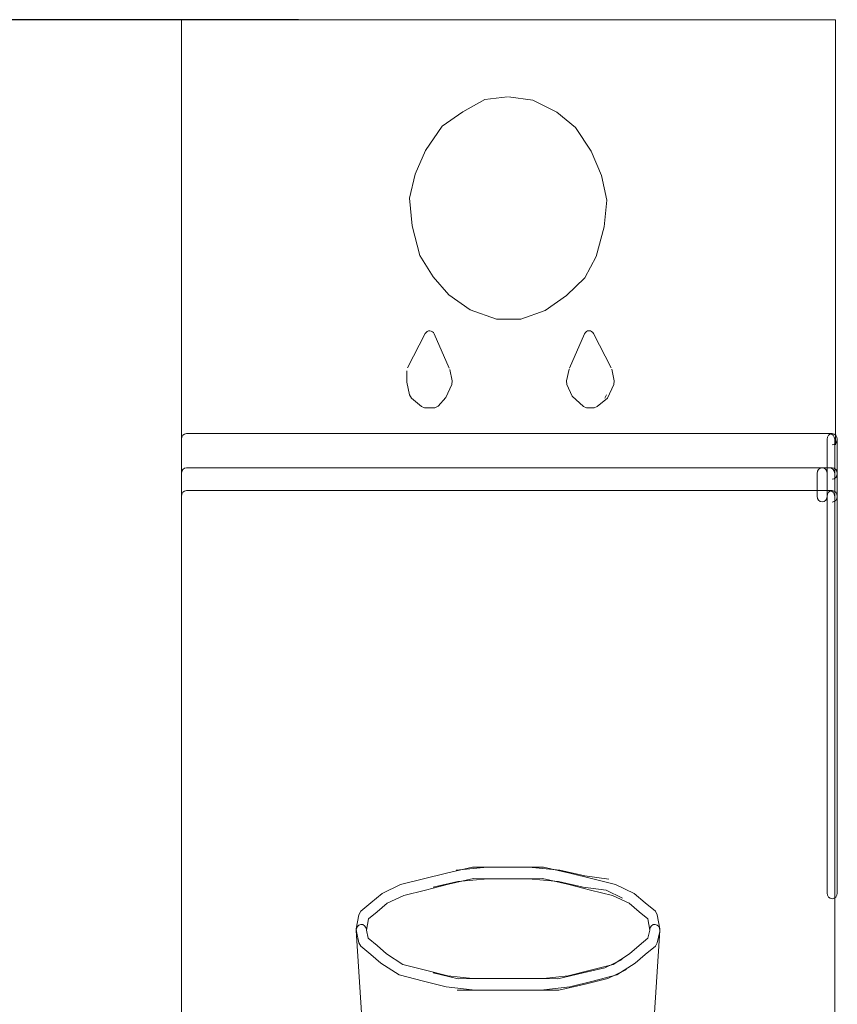
# Model space of a CAD drawing. Units: inches. Extents: x 855 to 2231, y 150 to 1630.
# Drawn here: x 1360 to 1419, y 878 to 948 of the extents above; entities that cross this region are included whole.
import ezdxf

# ---------------------------------------------------------------- set-up
doc = ezdxf.new("R2010")
doc.units = ezdxf.units.IN
doc.header["$MEASUREMENT"] = 0
doc.layers.get('DEFPOINTS').update_dxf_attribs({"color": 16})
doc.layers.add('DIM', color=3, linetype='Continuous', lineweight=13)
doc.styles.get("Standard").update_dxf_attribs({"font": 'arial_0.ttf'})
doc.dimstyles.new('1-15', dxfattribs={"dimscale": 15, "dimtxt": 2, "dimasz": 2, "dimexe": 0.5, "dimexo": 1, "dimgap": 0.8, "dimtad": 1, "dimdec": 0, "dimrnd": 0.5, "dimdsep": 46, "dimtxsty": 'Standard', "dimcen": 0, "dimadec": 0, "dimazin": 0, "dimtfac": 1, "dimtdec": 0, "dimtofl": 0, "dimtmove": 0, "dimatfit": 3, "dimfxl": 1, "dimtolj": 1, "dimtzin": 0, "dimarcsym": 1})

# ---------------------------------------------------------------- blocks, each defined once
blk = doc.blocks.new('*D1770')
at = {"layer": 'DEFPOINTS', "color": 0, "transparency": 16777216}
for p in [(1395.203, 948.194), (1261.823, 795.63), (1395.203, 795.63)]:
    blk.add_point(p, dxfattribs=at)
at = {"layer": 'DIM', "color": 0, "lineweight": -2, "transparency": 16777216}
for p, q in [((1380.203, 948.194), (1254.323, 948.194)), ((1261.823, 918.194), (1261.823, 825.63)), ((1380.203, 795.63), (1254.323, 795.63))]:
    blk.add_line(p, q, dxfattribs=at)
at = {"layer": 'DIM', "color": 0, "transparency": 16777216}
for points in [[(1256.823, 918.194), (1266.823, 918.194), (1261.823, 948.194)], [(1256.823, 825.63), (1266.823, 825.63), (1261.823, 795.63)]]:
    blk.add_solid(points, dxfattribs=at)
at = {"layer": 'DIM', "color": 0, "transparency": 16777216, "insert": (1234.506, 871.912), "char_height": 30, "attachment_point": 5, "rotation": 90}
blk.add_mtext('\\A1;125', dxfattribs=at)

msp = doc.modelspace()

# ---------------------------------------------------------------- linework, layer by layer
at = {"linetype": 'Continuous', "lineweight": 0}
for p in [(1371.861, 918.252), (1418.545, 948.194)]:
    msp.add_line(p, (1371.861, 948.194), dxfattribs=at)
at = {"lineweight": 5}
msp.add_line((1418.545, 948.194), (1418.545, 917.851), dxfattribs=at)
at = {"lineweight": 0}
for p, q in [((1391.94, 941.628), (1393.513, 942.49)), ((1393.513, 942.49), (1395.133, 942.684)), ((1395.212, 942.684), (1396.946, 942.458)), ((1396.946, 942.458), (1398.64, 941.598)), ((1390.463, 940.59), (1391.94, 941.628)), ((1398.64, 941.598), (1399.982, 940.491)), ((1389.283, 938.859), (1390.463, 940.59)), ((1399.982, 940.491), (1401.095, 938.804)), ((1388.529, 937.172), (1389.283, 938.859)), ((1401.095, 938.804), (1401.849, 937.08)), ((1388.139, 935.461), (1388.529, 937.172)), ((1401.849, 937.08), (1402.219, 935.316)), ((1388.315, 933.489), (1388.139, 935.461)), ((1402.219, 935.316), (1402.03, 933.419)), ((1388.864, 931.369), (1388.315, 933.489)), ((1402.03, 933.419), (1401.45, 931.286)), ((1389.821, 929.83), (1388.864, 931.369)), ((1401.45, 931.286), (1400.655, 929.76)), ((1390.942, 928.555), (1389.821, 929.83)), ((1400.655, 929.76), (1399.348, 928.497)), ((1392.456, 927.479), (1390.942, 928.555)), ((1399.348, 928.497), (1397.819, 927.437)), ((1394.351, 926.821), (1392.456, 927.479)), ((1397.819, 927.437), (1396.083, 926.812)), ((1396.083, 926.812), (1394.351, 926.821)), ((1390.768, 887.274), (1392.644, 887.692)), ((1393.689, 887.692), (1391.478, 887.488)), ((1392.644, 887.692), (1394.634, 887.692)), ((1395.706, 887.692), (1393.689, 887.692)), ((1394.634, 887.692), (1396.652, 887.692)), ((1397.697, 887.692), (1395.706, 887.692)), ((1396.652, 887.692), (1398.862, 887.488)), ((1399.573, 887.274), (1397.697, 887.692)), ((1389.13, 886.868), (1390.768, 887.274)), ((1398.862, 887.488), (1400.638, 887.078)), ((1401.211, 886.868), (1399.573, 887.274)), ((1400.638, 887.078), (1402.363, 886.843)), ((1386.176, 885.823), (1387.505, 886.455)), ((1387.505, 886.455), (1389.13, 886.868)), ((1390.921, 886.486), (1389.287, 886.067)), ((1389.816, 886.279), (1391.578, 886.68)), ((1392.713, 886.891), (1390.921, 886.486)), ((1391.578, 886.68), (1393.715, 886.878)), ((1394.634, 886.878), (1392.713, 886.891)), ((1393.715, 886.878), (1395.706, 886.878)), ((1396.625, 886.878), (1394.634, 886.878)), ((1395.706, 886.878), (1397.627, 886.891)), ((1398.762, 886.68), (1396.625, 886.878)), ((1397.627, 886.891), (1399.42, 886.486)), ((1400.524, 886.279), (1398.762, 886.68)), ((1399.42, 886.486), (1401.054, 886.067)), ((1402.18, 886.063), (1400.524, 886.279)), ((1402.836, 886.455), (1401.211, 886.868)), ((1404.164, 885.823), (1402.836, 886.455)), ((1385.383, 885.166), (1386.176, 885.823)), ((1387.727, 885.688), (1386.536, 885.135)), ((1389.287, 886.067), (1387.727, 885.688)), ((1401.054, 886.067), (1402.613, 885.688)), ((1403.343, 885.487), (1402.18, 886.063)), ((1402.613, 885.688), (1403.805, 885.135)), ((1404.957, 885.166), (1404.164, 885.823)), ((1384.658, 884.56), (1385.383, 885.166)), ((1386.536, 885.135), (1385.821, 884.525)), ((1403.805, 885.135), (1404.519, 884.525)), ((1405.682, 884.56), (1404.957, 885.166)), ((1384.342, 883.291), (1384.519, 884.307)), ((1384.519, 884.307), (1384.658, 884.56)), ((1385.821, 884.525), (1385.201, 884.005)), ((1404.519, 884.525), (1405.14, 884.005)), ((1405.822, 884.307), (1405.682, 884.56)), ((1405.998, 883.291), (1405.822, 884.307)), ((1385.201, 884.005), (1385.063, 883.218)), ((1405.14, 884.005), (1405.277, 883.218)), ((1384.347, 883.122), (1384.342, 883.291)), ((1384.525, 882.299), (1384.347, 883.122)), ((1385.063, 883.218), (1385.194, 882.642)), ((1405.277, 883.218), (1405.147, 882.642)), ((1405.815, 882.299), (1405.994, 883.122)), ((1405.994, 883.122), (1405.998, 883.291)), ((1384.658, 882.071), (1384.525, 882.299)), ((1385.383, 881.466), (1384.658, 882.071)), ((1385.194, 882.642), (1385.821, 882.115)), ((1385.821, 882.115), (1386.497, 881.528)), ((1404.519, 882.115), (1403.844, 881.528)), ((1405.147, 882.642), (1404.519, 882.115)), ((1404.957, 881.466), (1405.682, 882.071)), ((1405.682, 882.071), (1405.815, 882.299)), ((1386.098, 880.857), (1385.383, 881.466)), ((1386.497, 881.528), (1387.666, 880.761)), ((1403.844, 881.528), (1402.674, 880.761)), ((1404.243, 880.857), (1404.957, 881.466)), ((1387.405, 880.015), (1386.098, 880.857)), ((1387.666, 880.761), (1389.287, 880.352)), ((1402.674, 880.761), (1401.054, 880.352)), ((1402.077, 880.53), (1403.304, 881.121)), ((1402.936, 880.015), (1404.243, 880.857)), ((1389.13, 879.559), (1387.405, 880.015)), ((1389.287, 880.352), (1390.875, 879.947)), ((1391.615, 879.74), (1389.821, 880.151)), ((1390.875, 879.947), (1392.644, 879.751)), ((1399.466, 879.947), (1397.697, 879.751)), ((1398.725, 879.74), (1400.52, 880.151)), ((1401.054, 880.352), (1399.466, 879.947)), ((1400.52, 880.151), (1402.077, 880.53)), ((1401.211, 879.559), (1402.936, 880.015)), ((1403.626, 880.394), (1402.3, 879.764)), ((1390.762, 879.158), (1389.13, 879.559)), ((1393.715, 879.751), (1391.615, 879.74)), ((1392.644, 879.751), (1394.634, 879.751)), ((1395.706, 879.751), (1393.715, 879.751)), ((1394.634, 879.751), (1396.625, 879.751)), ((1397.697, 879.751), (1395.706, 879.751)), ((1396.625, 879.751), (1398.725, 879.74)), ((1400.67, 879.357), (1398.795, 878.932)), ((1399.579, 879.158), (1401.211, 879.559)), ((1402.3, 879.764), (1400.67, 879.357)), ((1392.615, 878.945), (1390.762, 879.158)), ((1391.546, 878.932), (1393.715, 878.932)), ((1394.634, 878.932), (1392.615, 878.945)), ((1393.715, 878.932), (1395.706, 878.932)), ((1396.625, 878.932), (1394.634, 878.932)), ((1395.706, 878.932), (1397.725, 878.945)), ((1398.795, 878.932), (1396.625, 878.932)), ((1397.725, 878.945), (1399.579, 879.158))]:
    msp.add_line(p, q, dxfattribs=at)
for points in [[(1387.997, 923.341), (1387.997, 923.341), (1389.265, 925.784), (1389.265, 925.784)], [(1389.265, 925.784), (1389.326, 925.923), (1389.455, 925.996), (1389.587, 925.996)], [(1389.587, 925.996), (1389.714, 925.981), (1389.834, 925.9), (1389.897, 925.767)], [(1389.897, 925.767), (1389.897, 925.767), (1390.979, 923.318), (1390.979, 923.318)], [(1399.551, 923.324), (1399.551, 923.324), (1400.635, 925.767), (1400.635, 925.767)], [(1400.635, 925.767), (1400.694, 925.906), (1400.812, 925.989), (1400.949, 925.996)], [(1400.949, 925.996), (1401.08, 925.996), (1401.204, 925.918), (1401.274, 925.79)], [(1401.274, 925.79), (1401.274, 925.79), (1402.528, 923.341), (1402.528, 923.341)], [(1387.949, 922.322), (1387.949, 922.322), (1387.949, 923.14), (1387.949, 923.14)], [(1391.003, 923.235), (1391.003, 923.235), (1391.193, 922.418), (1391.193, 922.418)], [(1399.346, 922.425), (1399.346, 922.425), (1399.52, 923.243), (1399.52, 923.243)], [(1399.52, 923.243), (1399.52, 923.243), (1399.529, 923.243), (1399.529, 923.243)], [(1402.528, 923.341), (1402.528, 923.341), (1402.537, 923.341), (1402.537, 923.341)], [(1402.57, 923.243), (1402.57, 923.243), (1402.751, 922.425), (1402.751, 922.425)], [(1388.139, 921.414), (1388.139, 921.414), (1387.949, 922.322), (1387.949, 922.322)], [(1391.16, 922.148), (1391.16, 922.148), (1390.731, 921.221), (1390.731, 921.221)], [(1391.193, 922.418), (1391.193, 922.418), (1391.16, 922.148), (1391.16, 922.148)], [(1399.372, 922.148), (1399.372, 922.148), (1399.346, 922.425), (1399.346, 922.425)], [(1399.738, 921.329), (1399.738, 921.329), (1399.372, 922.148), (1399.372, 922.148)], [(1402.727, 922.148), (1402.727, 922.148), (1402.26, 921.186), (1402.26, 921.186)], [(1402.751, 922.425), (1402.751, 922.425), (1402.727, 922.148), (1402.727, 922.148)], [(1388.27, 921.186), (1388.27, 921.186), (1388.139, 921.414), (1388.139, 921.414)], [(1402.071, 921.186), (1402.071, 921.186), (1402.202, 921.414), (1402.202, 921.414)], [(1388.993, 920.574), (1388.993, 920.574), (1388.27, 921.186), (1388.27, 921.186)], [(1390.731, 921.221), (1390.731, 921.221), (1390.189, 920.608), (1390.189, 920.608)], [(1400.557, 920.574), (1400.557, 920.574), (1399.738, 921.329), (1399.738, 921.329)], [(1402.26, 921.186), (1402.26, 921.186), (1401.537, 920.574), (1401.537, 920.574)], [(1389.211, 920.489), (1389.211, 920.489), (1388.993, 920.574), (1388.993, 920.574)], [(1389.934, 920.489), (1389.934, 920.489), (1389.211, 920.489), (1389.211, 920.489)], [(1390.189, 920.608), (1390.189, 920.608), (1389.934, 920.489), (1389.934, 920.489)], [(1400.775, 920.489), (1400.775, 920.489), (1400.557, 920.574), (1400.557, 920.574)], [(1401.326, 920.489), (1401.326, 920.489), (1400.775, 920.489), (1400.775, 920.489)], [(1401.537, 920.574), (1401.537, 920.574), (1401.326, 920.489), (1401.326, 920.489)], [(1371.861, 918.252), (1371.861, 918.468), (1372.018, 918.648), (1372.22, 918.648)], [(1371.861, 918.252), (1371.861, 918.468), (1372.018, 918.648), (1372.22, 918.648)], [(1372.22, 918.648), (1372.22, 918.648), (1418.308, 918.648), (1418.308, 918.648)], [(1417.946, 918.252), (1417.946, 918.468), (1418.103, 918.648), (1418.308, 918.648)], [(1418.48, 918.252), (1418.48, 918.468), (1418.323, 918.648), (1418.12, 918.648)], [(1418.48, 918.252), (1418.48, 918.468), (1418.323, 918.648), (1418.12, 918.648)], [(1418.308, 918.648), (1418.506, 918.648), (1418.667, 918.468), (1418.667, 918.252)], [(1418.308, 918.648), (1418.506, 918.648), (1418.667, 918.468), (1418.667, 918.252)], [(1371.861, 885.857), (1371.861, 885.857), (1371.861, 918.252), (1371.861, 918.252)], [(1417.946, 885.857), (1417.946, 885.857), (1417.946, 918.252), (1417.946, 918.252)], [(1418.667, 918.252), (1418.667, 918.025), (1418.506, 917.851), (1418.308, 917.851)], [(1418.48, 885.857), (1418.48, 885.857), (1418.48, 918.252), (1418.48, 918.252)], [(1418.667, 918.252), (1418.667, 918.252), (1418.667, 885.857), (1418.667, 885.857)], [(1371.861, 915.805), (1371.861, 916.034), (1372.018, 916.208), (1372.22, 916.208)], [(1372.22, 916.208), (1372.22, 916.208), (1418.308, 916.208), (1418.308, 916.208)], [(1417.227, 915.799), (1417.227, 916.034), (1417.393, 916.213), (1417.595, 916.213)], [(1417.227, 914.178), (1417.227, 914.178), (1417.227, 915.799), (1417.227, 915.799)], [(1417.595, 916.213), (1417.791, 916.213), (1417.955, 916.034), (1417.955, 915.799)], [(1417.955, 915.799), (1417.955, 915.799), (1417.955, 914.178), (1417.955, 914.178)], [(1418.48, 915.805), (1418.48, 916.034), (1418.323, 916.208), (1418.12, 916.208)], [(1418.308, 916.208), (1418.506, 916.208), (1418.667, 916.034), (1418.667, 915.805)], [(1418.667, 915.805), (1418.667, 915.584), (1418.506, 915.395), (1418.308, 915.395)], [(1371.861, 914.17), (1371.861, 914.4), (1372.018, 914.585), (1372.22, 914.585)], [(1371.861, 914.17), (1371.861, 914.4), (1372.018, 914.579), (1372.22, 914.579)], [(1372.22, 914.585), (1372.22, 914.585), (1418.308, 914.585), (1418.308, 914.585)], [(1417.946, 914.17), (1417.946, 914.4), (1418.103, 914.585), (1418.308, 914.585)], [(1418.48, 914.17), (1418.48, 914.4), (1418.323, 914.585), (1418.12, 914.585)], [(1418.48, 914.17), (1418.48, 914.4), (1418.323, 914.579), (1418.12, 914.579)], [(1418.308, 914.585), (1418.506, 914.585), (1418.667, 914.4), (1418.667, 914.17)], [(1418.308, 914.585), (1418.506, 914.585), (1418.667, 914.4), (1418.667, 914.17)], [(1371.861, 864.88), (1371.861, 864.88), (1371.861, 914.17), (1371.861, 914.17)], [(1417.595, 913.775), (1417.393, 913.775), (1417.227, 913.947), (1417.227, 914.178)], [(1417.955, 914.178), (1417.955, 913.947), (1417.791, 913.775), (1417.595, 913.775)], [(1418.667, 914.17), (1418.667, 913.947), (1418.506, 913.766), (1418.308, 913.766)], [(1418.48, 864.88), (1418.48, 864.88), (1418.48, 914.17), (1418.48, 914.17)], [(1418.308, 885.453), (1418.103, 885.453), (1417.946, 885.636), (1417.946, 885.857)], [(1418.667, 885.857), (1418.667, 885.636), (1418.506, 885.453), (1418.308, 885.453)], [(1384.334, 883.183), (1384.323, 883.41), (1384.466, 883.602), (1384.671, 883.615)], [(1384.671, 883.615), (1384.863, 883.641), (1385.044, 883.474), (1385.057, 883.249)], [(1405.669, 883.615), (1405.478, 883.641), (1405.297, 883.474), (1405.284, 883.249)], [(1406.007, 883.183), (1406.018, 883.41), (1405.874, 883.602), (1405.669, 883.615)], [(1385.782, 860.778), (1385.782, 860.778), (1384.334, 883.183), (1384.334, 883.183)], [(1404.559, 860.778), (1404.559, 860.778), (1406.007, 883.183), (1406.007, 883.183)]]:
    msp.add_open_spline(points, degree=3, dxfattribs=at)

# ---------------------------------------------------------------- dimensions: what is measured, and where the dimension line sits
at = {"layer": 'DIM'}
dim = msp.add_linear_dim(base=(1261.823, 795.63), p1=(1395.203, 948.194), p2=(1395.203, 795.63), angle=90, text='125', dimstyle='1-15', dxfattribs=at)
dim.commit()
dim.dimension.update_dxf_attribs({"geometry": '*D1770', "text_midpoint": (1234.506, 871.912)})

doc.saveas('drawing.dxf')
